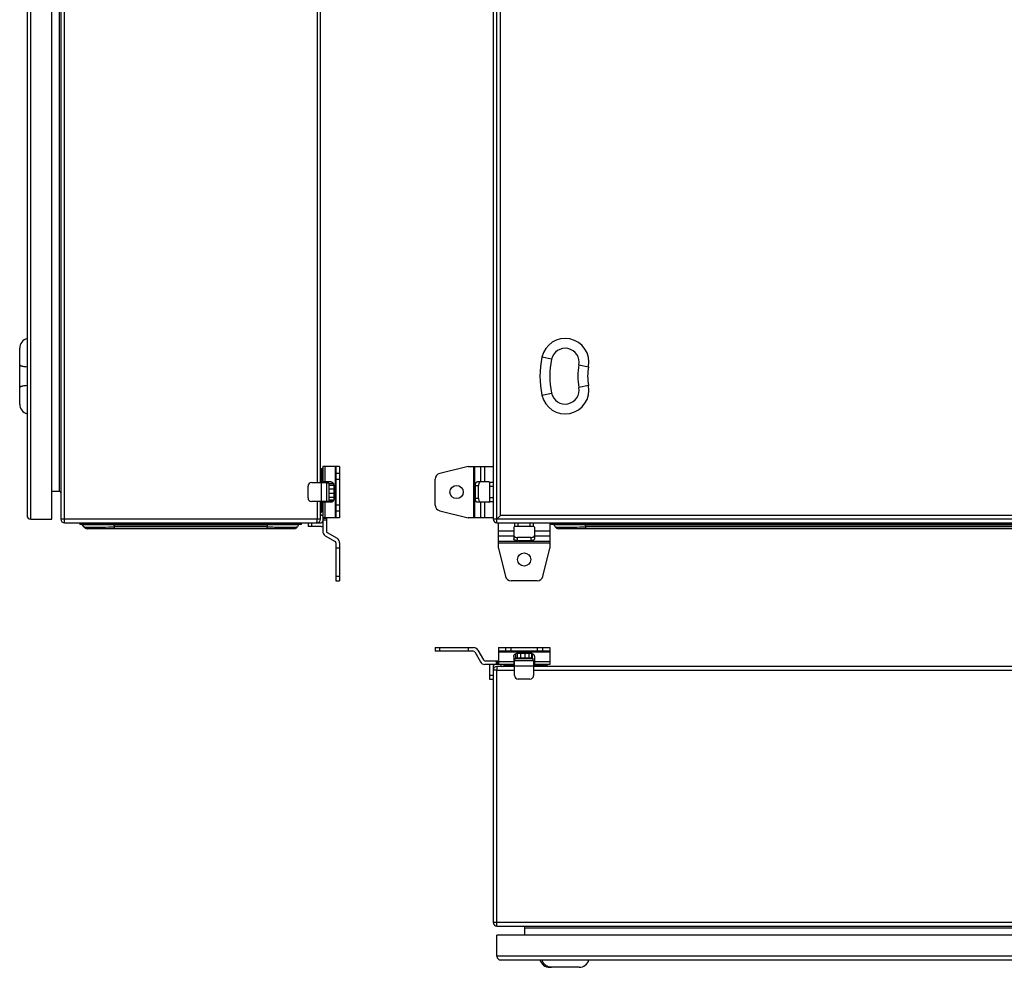
# Model space of a CAD drawing. Units: millimetres. Extents: x -613 to 948, y -540 to 973.
# Drawn here: x -554 to 117, y -482 to 164 of the extents above; entities that cross this region are included whole.
import ezdxf

# ---------------------------------------------------------------- set-up
doc = ezdxf.new("R2010")
doc.units = ezdxf.units.MM
doc.header["$LTSCALE"] = 30.734
doc.layers.get('0').update_dxf_attribs({"linetype": 'CONTINUOUS'})

msp = doc.modelspace()

# ---------------------------------------------------------------- linework, layer by layer
at = {"color": 7, "linetype": 'Continuous'}
for p, q in [((-546.87, -176.65), (-546.87, 618.35)), ((-532.37, -176.65), (-532.37, 618.35)), ((-526.37, 618.35), (-526.37, -176.65)), ((-523.87, -179.15), (-523.87, 620.85)), ((-231.62, 618.35), (-231.62, -176.65)), ((-229.12, -179.15), (-229.12, 620.85)), ((-549.37, 615.85), (-549.37, -174.15)), ((-226.62, -174.15), (-226.62, 615.85)), ((-527.37, 599.35), (-527.37, -157.65)), ((-351.72, 593.35), (-351.72, -151.65)), ((-349.37, -151.65), (-349.37, 593.35)), ((-554.37, -98.14), (-554.37, -60.15)), ((-191.9, -67.62), (-198.45, -66.19)), ((-173.3, -71.43), (-166.71, -72.69)), ((-166.71, -85.6), (-173.3, -86.86)), ((-198.45, -92.1), (-191.9, -90.67)), ((-336.37, -140.65), (-347.87, -140.65)), ((-347.87, -140.65), (-347.87, -151.65)), ((-346.12, -151.15), (-346.12, -140.65)), ((-339.37, -140.65), (-339.37, -175.65)), ((-338.87, -140.65), (-338.87, -175.65)), ((-336.37, -140.65), (-336.37, -175.65)), ((-248.82, -140.65), (-268.08, -145.4)), ((-248.82, -140.65), (-231.62, -140.65)), ((-245.16, -140.65), (-245.16, -175.65)), ((-244.29, -175.65), (-244.29, -140.65)), ((-240.4, -140.65), (-240.4, -151.15)), ((-237.37, -151.15), (-237.37, -140.65)), ((-348.37, -142.15), (-349.37, -143.15)), ((-349.37, -143.65), (-349.35, -143.66)), ((-349.37, -147.15), (-347.87, -147.15)), ((-347.87, -142.65), (-348.37, -142.15)), ((-348.37, -151.65), (-348.37, -142.57)), ((-336.37, -145.4), (-338.87, -145.4)), ((-357.87, -162.15), (-357.87, -154.15)), ((-355.37, -151.65), (-345.37, -151.65)), ((-348.87, -151.65), (-348.87, -164.65)), ((-342.42, -151.15), (-347.87, -151.15)), ((-345.37, -151.15), (-345.37, -165.15)), ((-345.37, -151.9), (-343.77, -151.9)), ((-343.77, -151.9), (-343.77, -164.4)), ((-343.77, -153.15), (-343.57, -153.15)), ((-343.57, -152.42), (-340.53, -152.42)), ((-343.57, -163.87), (-343.57, -152.42)), ((-343.57, -153.56), (-340.25, -153.56)), ((-340.25, -153.65), (-340.25, -162.65)), ((-338.87, -149.28), (-336.37, -149.28)), ((-271.12, -167.01), (-271.12, -149.28)), ((-243.78, -162.65), (-243.78, -153.65)), ((-243.78, -153.65), (-241.62, -153.65)), ((-234.62, -151.15), (-242.53, -151.15)), ((-241.62, -162.65), (-241.62, -153.65)), ((-234.12, -151.65), (-234.12, -164.65)), ((-231.62, -151.65), (-234.12, -151.65)), ((-234.12, -154.15), (-231.62, -154.15)), ((-532.37, -157.65), (-527.37, -157.65)), ((-343.57, -155.93), (-340.25, -155.93)), ((-343.57, -158.9), (-340.25, -158.9)), ((-345.37, -164.65), (-355.37, -164.65)), ((-351.72, -164.65), (-351.72, -176.65)), ((-349.37, -176.65), (-349.37, -164.65)), ((-348.37, -171.15), (-348.37, -164.65)), ((-347.87, -164.65), (-347.87, -184.89)), ((-342.42, -165.15), (-347.87, -165.15)), ((-346.12, -175.65), (-346.12, -165.15)), ((-345.37, -164.4), (-343.77, -164.4)), ((-343.77, -163.15), (-343.57, -163.15)), ((-343.57, -161.66), (-340.25, -161.66)), ((-343.57, -163.48), (-340.38, -163.48)), ((-343.57, -163.87), (-340.53, -163.87)), ((-336.37, -167.01), (-338.87, -167.01)), ((-241.62, -162.65), (-243.78, -162.65)), ((-234.62, -165.15), (-242.53, -165.15)), ((-240.4, -165.15), (-240.4, -175.65)), ((-237.37, -175.65), (-237.37, -165.15)), ((-231.62, -162.15), (-234.12, -162.15)), ((-234.12, -164.65), (-231.62, -164.65)), ((-347.87, -171.15), (-349.37, -171.15)), ((-347.87, -171.15), (-349.37, -172.65)), ((-349.37, -173.15), (-348.37, -174.15)), ((-348.37, -174.15), (-347.87, -173.65)), ((-338.87, -170.9), (-336.37, -170.9)), ((-268.08, -170.9), (-248.82, -175.65)), ((-226.83, -174.35), (-226.62, -174.15)), ((563.38, -174.15), (-226.62, -174.15)), ((-546.87, -176.65), (-532.37, -176.65)), ((-349.37, -176.65), (-526.37, -176.65)), ((-523.87, -179.15), (-348.87, -179.15)), ((-513.37, -179.15), (-513.37, -180.35)), ((-362.37, -180.35), (-513.37, -180.35)), ((-510.72, -181.8), (-511.47, -180.5)), ((-491.87, -180.49), (-492.07, -180.49)), ((-491.87, -180.35), (-491.87, -179.15)), ((-490.52, -180.5), (-491.87, -180.49)), ((-490.52, -180.5), (-490.52, -180.35)), ((-490.52, -180.5), (-385.22, -180.5)), ((-490.52, -180.5), (-489.77, -181.8)), ((-385.97, -181.8), (-385.22, -180.5)), ((-385.22, -180.35), (-385.22, -180.5)), ((-383.87, -180.49), (-385.22, -180.5)), ((-383.87, -179.15), (-383.87, -180.35)), ((-383.68, -180.49), (-383.87, -180.49)), ((-369.92, -180.46), (-370.09, -180.46)), ((-369.25, -180.46), (-369.92, -180.46)), ((-364.26, -180.5), (-365.01, -181.8)), ((-362.37, -180.35), (-362.37, -179.15)), ((-357.87, -179.15), (-357.87, -181.65)), ((-355.37, -181.65), (-355.37, -179.15)), ((-336.37, -175.65), (-347.87, -175.65)), ((-345.37, -176.15), (-347.87, -176.15)), ((-347.87, -177.15), (-345.37, -177.15)), ((-345.37, -175.65), (-345.37, -184.89)), ((-231.62, -175.65), (-248.82, -175.65)), ((568.38, -176.65), (-231.62, -176.65)), ((-229.12, -179.15), (565.88, -179.15)), ((-228.12, -196.35), (-228.12, -179.15)), ((-217.12, -179.15), (-217.12, -181.65)), ((-214.62, -181.65), (-214.62, -179.15)), ((-206.62, -179.15), (-206.62, -181.65)), ((-204.12, -181.65), (-204.12, -179.15)), ((-193.12, -179.15), (-193.12, -196.35)), ((-192.12, -179.15), (-192.12, -180.35)), ((158.88, -180.35), (-192.12, -180.35)), ((-189.48, -181.8), (-190.23, -180.5)), ((-170.83, -180.49), (-171.4, -180.49)), ((-170.62, -180.49), (-170.83, -180.49)), ((-170.62, -180.35), (-170.62, -179.15)), ((-169.27, -180.5), (-170.62, -180.49)), ((-169.27, -180.5), (-169.27, -180.35)), ((-169.27, -180.5), (-168.52, -181.8)), ((-169.27, -180.5), (136.02, -180.5)), ((-367.35, -183.15), (-508.39, -183.15)), ((-385.97, -181.8), (-489.77, -181.8)), ((-489.77, -183.15), (-489.77, -181.8)), ((-385.97, -181.8), (-385.97, -183.15)), ((-348.87, -181.65), (-357.87, -181.65)), ((-344.87, -185.75), (-338.12, -189.65)), ((-217.62, -184.89), (-228.12, -184.89)), ((-217.62, -182.15), (-217.62, -190.06)), ((-204.12, -181.65), (-217.12, -181.65)), ((-203.62, -182.15), (-203.62, -190.06)), ((-193.12, -184.89), (-203.62, -184.89)), ((153.89, -183.15), (-187.14, -183.15)), ((135.27, -181.8), (-168.52, -181.8)), ((-168.52, -183.15), (-168.52, -181.8)), ((-346.12, -187.92), (-339.37, -191.82)), ((-338.87, -192.68), (-338.87, -218.65)), ((-336.37, -192.68), (-336.37, -218.65)), ((-228.12, -187.92), (-217.62, -187.92)), ((-193.12, -191.82), (-228.12, -191.82)), ((-228.12, -192.68), (-193.12, -192.68)), ((-206.12, -189.14), (-215.12, -189.14)), ((-215.12, -191.31), (-215.12, -189.14)), ((-206.12, -191.31), (-215.12, -191.31)), ((-206.12, -189.14), (-206.12, -191.31)), ((-203.62, -187.92), (-193.12, -187.92)), ((-336.37, -196.35), (-338.87, -196.35)), ((-228.12, -196.35), (-223.37, -215.6)), ((-197.87, -215.6), (-193.12, -196.35)), ((-336.37, -215.6), (-338.87, -215.6)), ((-338.87, -218.65), (-336.37, -218.65)), ((-201.76, -218.65), (-219.49, -218.65)), ((-271.12, -264.12), (-271.12, -266.62)), ((-271.12, -264.12), (-245.16, -264.12)), ((-245.16, -266.62), (-271.12, -266.62)), ((-268.08, -266.62), (-268.08, -264.12)), ((-248.82, -264.12), (-248.82, -266.62)), ((-244.29, -267.12), (-240.4, -273.87)), ((-242.13, -265.87), (-238.23, -272.62)), ((-228.12, -264.12), (-228.12, -275.62)), ((-228.12, -264.12), (-193.12, -264.12)), ((-193.12, -266.62), (-228.12, -266.62)), ((-228.12, -267.12), (-193.12, -267.12)), ((-223.37, -264.12), (-223.37, -266.62)), ((-219.49, -266.62), (-219.49, -264.12)), ((-216.35, -271.32), (-216.35, -268.28)), ((-215.21, -271.32), (-215.21, -268.01)), ((-215.12, -268.01), (-206.12, -268.01)), ((-212.84, -271.32), (-212.84, -268.01)), ((-209.87, -271.32), (-209.87, -268.01)), ((-207.11, -271.32), (-207.11, -268.01)), ((-205.29, -271.32), (-205.29, -268.13)), ((-204.9, -271.32), (-204.9, -268.28)), ((-201.76, -264.12), (-201.76, -266.62)), ((-197.87, -266.62), (-197.87, -264.12)), ((-193.12, -264.12), (-193.12, -275.62)), ((-237.37, -273.12), (-228.12, -273.12)), ((-229.62, -273.12), (-229.62, -275.62)), ((-228.62, -275.62), (-228.62, -273.12)), ((-217.62, -273.87), (-228.12, -273.87)), ((-217.62, -270.17), (-217.62, -275.62)), ((-203.62, -273.12), (-217.62, -273.12)), ((-217.12, -283.12), (-217.12, -273.12)), ((-216.87, -273.12), (-216.87, -271.52)), ((-216.87, -271.52), (-204.37, -271.52)), ((-204.9, -271.32), (-216.35, -271.32)), ((-215.62, -271.52), (-215.62, -271.32)), ((-205.62, -271.52), (-205.62, -271.32)), ((-204.37, -273.12), (-204.37, -271.52)), ((-204.12, -273.12), (-204.12, -283.12)), ((-203.62, -270.17), (-203.62, -275.62)), ((-193.12, -273.87), (-203.62, -273.87)), ((-217.12, -275.62), (-237.37, -275.62)), ((-234.12, -276.62), (-234.12, -285.62)), ((-231.62, -276.62), (-231.62, -451.62)), ((-231.11, -279.5), (-231.62, -279.47)), ((-231.6, -279.47), (-231.62, -279.47)), ((-229.27, -277.12), (-229.27, -277.14)), ((-229.27, -277.12), (-229.18, -278.63)), ((-217.12, -277.12), (-229.27, -277.12)), ((-229.12, -454.12), (-229.12, -279.62)), ((-229.12, -279.62), (-217.12, -279.62)), ((-226.12, -275.62), (-226.62, -276.12)), ((-226.62, -276.12), (-225.62, -277.12)), ((-225.12, -277.12), (-223.62, -275.62)), ((-223.62, -277.12), (-223.62, -275.62)), ((-223.62, -276.12), (-217.12, -276.12)), ((-217.12, -276.62), (-204.12, -276.62)), ((-193.12, -275.62), (-204.12, -275.62)), ((-195.04, -276.12), (-204.12, -276.12)), ((540.88, -277.12), (-204.12, -277.12)), ((-204.12, -279.62), (540.88, -279.62)), ((-199.62, -275.62), (-199.62, -277.12)), ((-196.14, -277.11), (-196.12, -277.12)), ((-195.62, -277.12), (-194.62, -276.12)), ((-194.62, -276.12), (-195.12, -275.62)), ((-231.62, -283.12), (-234.12, -283.12)), ((-234.12, -285.62), (-231.62, -285.62)), ((-206.62, -285.62), (-214.62, -285.62)), ((568.38, -451.62), (-231.62, -451.62)), ((-229.12, -454.12), (565.88, -454.12)), ((-210.12, -460.12), (-210.12, -455.12)), ((-210.12, -455.12), (546.88, -455.12)), ((-229.12, -474.62), (-229.12, -460.12)), ((565.88, -460.12), (-229.12, -460.12)), ((565.88, -474.62), (-229.12, -474.62)), ((-226.62, -477.12), (563.38, -477.12)), ((-173.13, -482.12), (-193.14, -482.12))]:
    msp.add_line(p, q, dxfattribs=at)
msp.add_lwpolyline([(-230.08, -279.57), (-231.29, -279.49), (-231.6, -279.47)], dxfattribs=at)
for centre in [(-256.62, -158.15), (-210.62, -204.15)]:
    msp.add_circle(centre, 4.5, dxfattribs=at)
for centre, radius, start, end in [((-547.37, -60.15), 7, 106.60155, 180), ((-182.62, -69.65), 16.2, 349.15698, 167.67345), ((-182.62, -69.65), 9.49, 349.15698, 167.67345), ((-139.15, -79.15), 60.7, 167.67345, 192.32655), ((-139.15, -79.15), 53.99, 167.67345, 192.32655), ((-133.03, -79.15), 41.01, 169.15698, 190.84302), ((-133.03, -79.15), 34.3, 169.15698, 190.84302), ((-182.62, -88.65), 16.2, 192.32655, 10.84302), ((-182.62, -88.65), 9.49, 192.32655, 10.84302), ((-547.37, -98.14), 7, 180, 253.39845), ((-267.12, -149.28), 4, 103.85474, 180), ((-355.37, -154.15), 2.5, 90, 180), ((-240.36, -151.81), 0.666, 98.73205, 106.95984), ((-234.62, -151.65), 0.5, 0, 90), ((-527.37, -158.65), 1, 0, 90), ((-355.37, -162.15), 2.5, 180, 270), ((-267.12, -167.01), 4, 180, 256.14526), ((-234.62, -164.65), 0.5, 270, 360), ((-546.87, -174.15), 2.5, 180, 270), ((-523.87, -176.65), 2.5, 180, 270), ((-511.73, -180.65), 0.3, 30, 90), ((-351.87, -176.65), 2.5, 270, 360), ((-388.74, -176.69), 37.02, 358.54197, 359.56705), ((-392.83, -176.65), 41.11, 359.54462, 359.99965), ((-348.87, -178.15), 1, 270, 360), ((-229.12, -176.65), 2.5, 180, 270), ((-190.49, -180.65), 0.3, 30, 90), ((-508.39, -180.45), 2.7, 210, 270), ((-512.94, 402.98), 585.24, 271.8609, 272.26983), ((-362.27, 417.56), 599.83, 267.73512, 268.12984), ((-370.98, 29.5), 211.65, 269.46123, 269.97538), ((-367.35, -180.45), 2.7, 270, 330), ((-348.87, -178.15), 3.5, 270, 286.60247), ((-344.37, -184.89), 3.5, 180, 240), ((-344.37, -184.89), 1, 180, 240), ((-217.12, -182.15), 0.5, 90, 180), ((-204.12, -182.15), 0.5, 0, 90), ((-187.14, -180.45), 2.7, 210, 270), ((-191.7, 402.98), 585.24, 271.8609, 272.26983), ((-339.87, -192.68), 1, 0, 60), ((-339.87, -192.68), 3.5, 0, 60), ((-216.96, -187.89), 0.666, 188.73205, 196.95984), ((-219.49, -214.65), 4, 193.85474, 270), ((-201.76, -214.65), 4, 270, 346.14526), ((-245.16, -267.62), 3.5, 30, 90), ((-245.16, -267.62), 1, 30, 90), ((-237.37, -272.12), 3.5, 210, 270), ((-237.37, -272.12), 1, 210, 270), ((-230.62, -276.62), 3.5, 163.39753, 180), ((-230.62, -276.62), 1, 90, 180), ((-229.27, -279.47), 2.35, 90, 180), ((105.04, -259.05), 334.8, 183.35151, 183.46645), ((-119.35, -272.61), 110, 183.48702, 183.65676), ((-214.62, -283.12), 2.5, 180, 270), ((-206.62, -283.12), 2.5, 270, 360), ((-229.12, -451.62), 2.5, 180, 270), ((-211.12, -455.12), 1, 0, 90), ((-226.62, -474.62), 2.5, 180, 270), ((-193.14, -475.12), 7, 196.60155, 270), ((-191.89, -475.4), 6.72, 250.41354, 259.41812), ((-191.9, -475.43), 6.7, 259.43351, 269.98921), ((-173.13, -475.12), 7, 270, 343.39845)]:
    msp.add_arc(centre, radius, start, end, dxfattribs=at)
for points, knots in [([(-554.37, -71.43), (-554.37, -71.47), (-554.35, -71.55), (-554.27, -71.66), (-554.14, -71.77), (-554.04, -71.83), (-553.98, -71.86)], [0, 0, 0, 0, 0.185987, 0.403179, 0.671294, 1, 1, 1, 1]), ([(-553.98, -71.86), (-553.88, -71.92), (-553.64, -72.02), (-553.23, -72.16), (-552.75, -72.28), (-551.96, -72.44), (-550.82, -72.59), (-549.87, -72.67), (-549.37, -72.69)], [0, 0, 0, 0, 0.073998, 0.164777, 0.27173, 0.393759, 0.676923, 1, 1, 1, 1]), ([(-553.98, -86.43), (-554.04, -86.46), (-554.14, -86.52), (-554.27, -86.63), (-554.35, -86.74), (-554.37, -86.82), (-554.37, -86.86)], [0, 0, 0, 0, 0.328706, 0.596821, 0.814013, 1, 1, 1, 1]), ([(-549.37, -85.6), (-549.87, -85.63), (-550.82, -85.7), (-551.96, -85.86), (-552.75, -86.01), (-553.23, -86.14), (-553.64, -86.27), (-553.88, -86.37), (-553.98, -86.43)], [0, 0, 0, 0, 0.323077, 0.606241, 0.72827, 0.835223, 0.926002, 1, 1, 1, 1]), ([(-342.42, -151.15), (-342.27, -151.15), (-341.99, -151.18), (-341.58, -151.32), (-341.2, -151.56), (-340.76, -151.98), (-340.36, -152.68), (-340.25, -153.32), (-340.25, -153.65)], [0, 0, 0, 0, 0.116294, 0.234048, 0.354379, 0.478038, 0.734393, 1, 1, 1, 1]), ([(-243.78, -153.65), (-243.78, -153.33), (-243.74, -152.85), (-243.59, -152.27), (-243.43, -151.89), (-243.25, -151.57), (-243.03, -151.34), (-242.79, -151.18), (-242.62, -151.15), (-242.53, -151.15)], [0, 0, 0, 0, 0.318204, 0.466255, 0.601781, 0.722268, 0.826962, 0.917746, 1, 1, 1, 1]), ([(-240.56, -151.17), (-240.63, -151.2), (-240.79, -151.28), (-240.99, -151.46), (-241.17, -151.71), (-241.39, -152.15), (-241.57, -152.8), (-241.62, -153.36), (-241.62, -153.65)], [0, 0, 0, 0, 0.08463, 0.18021, 0.289232, 0.411952, 0.691923, 1, 1, 1, 1]), ([(-340.25, -162.65), (-340.25, -162.97), (-340.36, -163.61), (-340.76, -164.31), (-341.2, -164.73), (-341.58, -164.97), (-341.99, -165.11), (-342.27, -165.15), (-342.42, -165.15)], [0, 0, 0, 0, 0.265607, 0.521962, 0.645621, 0.765952, 0.883706, 1, 1, 1, 1]), ([(-242.53, -165.15), (-242.62, -165.15), (-242.79, -165.11), (-243.03, -164.96), (-243.25, -164.72), (-243.43, -164.4), (-243.59, -164.03), (-243.74, -163.44), (-243.78, -162.97), (-243.78, -162.65)], [0, 0, 0, 0, 0.082254, 0.173038, 0.277732, 0.398219, 0.533745, 0.681796, 1, 1, 1, 1]), ([(-241.62, -162.65), (-241.62, -162.94), (-241.57, -163.49), (-241.39, -164.15), (-241.17, -164.58), (-240.99, -164.83), (-240.79, -165.02), (-240.63, -165.09), (-240.56, -165.12)], [0, 0, 0, 0, 0.308077, 0.588048, 0.710768, 0.81979, 0.91537, 1, 1, 1, 1]), ([(-229.12, -176.65), (-229.05, -176.57), (-228.67, -176.18), (-227.89, -175.42), (-227.21, -174.73), (-226.83, -174.35)], [0, 0, 0, 0, 0.103583, 0.500067, 1, 1, 1, 1]), ([(-511.08, -180.48), (-511.14, -180.48), (-511.24, -180.48), (-511.35, -180.49), (-511.42, -180.49), (-511.45, -180.49), (-511.46, -180.49), (-511.47, -180.5), (-511.47, -180.5)], [0, 0, 0, 0, 0.440607, 0.754453, 0.863596, 0.940778, 0.985996, 1, 1, 1, 1]), ([(-492.07, -180.49), (-494.36, -180.48), (-498.55, -180.47), (-504.12, -180.45), (-508.17, -180.46), (-510.32, -180.46), (-511.08, -180.48)], [0, 0, 0, 0, 0.360874, 0.661618, 0.880023, 1, 1, 1, 1]), ([(-370.09, -180.46), (-371.03, -180.46), (-375.56, -180.46), (-380.09, -180.48), (-383.68, -180.49)], [0, 0, 0, 0, 0.20726, 1, 1, 1, 1]), ([(-369.93, -180.35), (-369.94, -180.35), (-370.01, -180.36), (-370.06, -180.41), (-370.09, -180.46)], [0, 0, 0, 0, 0.229318, 1, 1, 1, 1]), ([(-364.66, -180.48), (-365.22, -180.47), (-366.75, -180.46), (-368.28, -180.46), (-369.25, -180.46)], [0, 0, 0, 0, 0.365105, 1, 1, 1, 1]), ([(-364.26, -180.5), (-364.26, -180.5), (-364.27, -180.49), (-364.29, -180.49), (-364.32, -180.49), (-364.38, -180.49), (-364.5, -180.48), (-364.6, -180.48), (-364.66, -180.48)], [0, 0, 0, 0, 0.014009, 0.059231, 0.136415, 0.245559, 0.559401, 1, 1, 1, 1]), ([(-351.87, -179.15), (-351.86, -179.15), (-351.84, -179.1), (-351.82, -179.03), (-351.8, -178.89), (-351.77, -178.63), (-351.75, -178.21), (-351.74, -177.84), (-351.73, -177.63)], [0, 0, 0, 0, 0.022777, 0.076105, 0.161751, 0.278558, 0.594995, 1, 1, 1, 1]), ([(-189.83, -180.48), (-189.89, -180.48), (-189.99, -180.48), (-190.11, -180.49), (-190.17, -180.49), (-190.21, -180.49), (-190.22, -180.49), (-190.23, -180.5), (-190.23, -180.5)], [0, 0, 0, 0, 0.440607, 0.754453, 0.863596, 0.940778, 0.985996, 1, 1, 1, 1]), ([(-171.4, -180.49), (-173.62, -180.48), (-177.69, -180.47), (-183.09, -180.45), (-187.02, -180.46), (-189.1, -180.47), (-189.83, -180.48)], [0, 0, 0, 0, 0.361394, 0.661759, 0.879768, 1, 1, 1, 1]), ([(-510.72, -181.8), (-510.71, -181.81), (-510.67, -181.85), (-510.52, -181.9), (-510.23, -181.96), (-509.75, -182.02), (-509.37, -182.04), (-509.16, -182.06)], [0, 0, 0, 0, 0.038295, 0.099011, 0.295964, 0.596372, 1, 1, 1, 1]), ([(-509.16, -182.06), (-509.06, -182.06), (-508.62, -182.09), (-508.17, -182.1), (-507.83, -182.11)], [0, 0, 0, 0, 0.222658, 1, 1, 1, 1]), ([(-507.83, -182.11), (-506.98, -182.14), (-505.05, -182.16), (-500.42, -182.13), (-496.64, -182.03), (-493.94, -181.95)], [0, 0, 0, 0, 0.18343, 0.416395, 1, 1, 1, 1]), ([(-381.84, -181.95), (-381.03, -181.97), (-378.08, -182.06), (-375.12, -182.13), (-372.97, -182.14)], [0, 0, 0, 0, 0.273569, 1, 1, 1, 1]), ([(-371.07, -182.15), (-371.24, -182.44), (-371.56, -182.82), (-372.12, -183.1), (-372.41, -183.15), (-372.55, -183.15)], [0, 0, 0, 0, 0.53157, 0.773861, 1, 1, 1, 1]), ([(-371.07, -182.15), (-370.78, -182.15), (-369.73, -182.15), (-368.68, -182.14), (-367.93, -182.12)], [0, 0, 0, 0, 0.280539, 1, 1, 1, 1]), ([(-367.93, -182.12), (-367.82, -182.11), (-367.41, -182.1), (-367.01, -182.08), (-366.71, -182.06)], [0, 0, 0, 0, 0.273776, 1, 1, 1, 1]), ([(-366.71, -182.06), (-366.48, -182.05), (-366.07, -182.02), (-365.55, -181.97), (-365.23, -181.91), (-365.07, -181.85), (-365.02, -181.82), (-365.01, -181.8)], [0, 0, 0, 0, 0.404881, 0.705854, 0.902498, 0.962638, 1, 1, 1, 1]), ([(-189.48, -181.8), (-189.47, -181.81), (-189.42, -181.85), (-189.28, -181.9), (-188.98, -181.96), (-188.5, -182.02), (-188.13, -182.04), (-187.91, -182.06)], [0, 0, 0, 0, 0.038295, 0.099011, 0.295964, 0.596372, 1, 1, 1, 1]), ([(-187.91, -182.06), (-187.82, -182.06), (-187.37, -182.09), (-186.93, -182.1), (-186.59, -182.11)], [0, 0, 0, 0, 0.222658, 1, 1, 1, 1]), ([(-186.59, -182.11), (-185.74, -182.14), (-183.81, -182.16), (-179.18, -182.13), (-175.4, -182.03), (-172.7, -181.95)], [0, 0, 0, 0, 0.18343, 0.416395, 1, 1, 1, 1]), ([(-215.12, -191.31), (-215.44, -191.31), (-215.92, -191.26), (-216.5, -191.11), (-216.88, -190.96), (-217.2, -190.77), (-217.43, -190.55), (-217.59, -190.31), (-217.62, -190.14), (-217.62, -190.06)], [0, 0, 0, 0, 0.318204, 0.466255, 0.601781, 0.722268, 0.826962, 0.917746, 1, 1, 1, 1]), ([(-217.6, -188.08), (-217.57, -188.16), (-217.49, -188.31), (-217.31, -188.51), (-217.06, -188.69), (-216.62, -188.91), (-215.97, -189.09), (-215.41, -189.14), (-215.12, -189.14)], [0, 0, 0, 0, 0.08463, 0.18021, 0.289232, 0.411952, 0.691923, 1, 1, 1, 1]), ([(-206.12, -189.14), (-205.83, -189.14), (-205.28, -189.09), (-204.62, -188.91), (-204.19, -188.69), (-203.94, -188.51), (-203.75, -188.31), (-203.68, -188.16), (-203.65, -188.08)], [0, 0, 0, 0, 0.308077, 0.588048, 0.710768, 0.81979, 0.91537, 1, 1, 1, 1]), ([(-203.62, -190.06), (-203.62, -190.14), (-203.66, -190.31), (-203.81, -190.55), (-204.05, -190.77), (-204.37, -190.96), (-204.74, -191.11), (-205.33, -191.26), (-205.8, -191.31), (-206.12, -191.31)], [0, 0, 0, 0, 0.082254, 0.173038, 0.277732, 0.398219, 0.533745, 0.681796, 1, 1, 1, 1]), ([(-217.62, -270.17), (-217.62, -270.03), (-217.59, -269.74), (-217.45, -269.33), (-217.21, -268.96), (-216.79, -268.51), (-216.09, -268.11), (-215.45, -268.01), (-215.12, -268.01)], [0, 0, 0, 0, 0.116294, 0.234048, 0.354379, 0.478038, 0.734393, 1, 1, 1, 1]), ([(-206.12, -268.01), (-205.8, -268.01), (-205.16, -268.11), (-204.46, -268.51), (-204.04, -268.96), (-203.8, -269.33), (-203.66, -269.74), (-203.62, -270.03), (-203.62, -270.17)], [0, 0, 0, 0, 0.265607, 0.521962, 0.645621, 0.765952, 0.883706, 1, 1, 1, 1]), ([(-229.12, -279.62), (-229.37, -279.61), (-229.68, -279.59), (-230, -279.57), (-230.08, -279.57)], [0, 0, 0, 0, 0.757932, 1, 1, 1, 1]), ([(-194.14, -481.74), (-194.65, -481.55), (-195.63, -481.07), (-196.89, -480), (-197.87, -478.67), (-198.3, -477.65), (-198.45, -477.12)], [0, 0, 0, 0, 0.248084, 0.497422, 0.748108, 1, 1, 1, 1])]:
    msp.add_open_spline(points, degree=3, knots=knots, dxfattribs=at)

doc.saveas('drawing.dxf')
